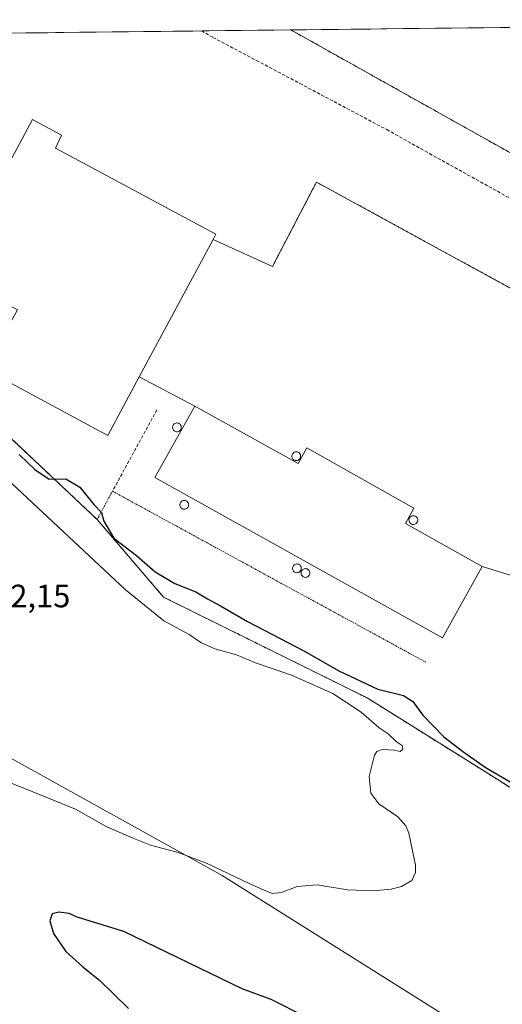
# Model space of a CAD drawing. Units: metres. Extents: x 577114 to 580587, y 4694157 to 4696511.
# Drawn here: x 577854 to 578003, y 4696180 to 4696485 of the extents above; entities that cross this region are included whole.
import ezdxf
from ezdxf.enums import TextEntityAlignment as Align

# ---------------------------------------------------------------- set-up
doc = ezdxf.new("R2010")
doc.units = ezdxf.units.M
doc.header["$MEASUREMENT"] = 0
doc.linetypes.add('TRAZOS', pattern=[0.75, 0.5, -0.25])
doc.linetypes.add('TRAZOSX2', pattern=[1.5, 1, -0.5])
for name, color, linetype, lineweight in [('Cultivos herbáceos CxS', 92, 'Continuous', 0), ('Curva de nivel maestra', 36, 'Continuous', 30), ('Curva de nivel normal', 36, 'Continuous', 0), ('Depósito genérico', 232, 'Continuous', 0), ('Depósito genérico Cxs', 232, 'Continuous', 0), ('Edificación industrial', 135, 'Continuous', 13), ('Edificación industrial Cxs', 135, 'Continuous', 13), ('Explanada', 19, 'Continuous', 0), ('Explanada Cxs', 19, 'Continuous', 0), ('Matorral CxS', 135, 'Continuous', 0), ('Municipio CxS', 142, 'Continuous', 0), ('Núcleo urbano CxS', 19, 'Continuous', 0), ('Obra de contención lineal', 1, 'TRAZOSX2', 13), ('Recinto industrial', 135, 'TRAZOSX2', 0), ('Recinto industrial CxS', 135, 'Continuous', 0), ('Rótulo de punto de cota en terreno', 19, 'Continuous', 0), ('Senda', 19, 'TRAZOSX2', 0), ('Valla', 19, 'TRAZOS', 0)]:
    doc.layers.add(name, color=color, linetype=linetype, lineweight=lineweight)
doc.styles.add('Arial', font='txt', dxfattribs={"height": 0.2})

# ---------------------------------------------------------------- blocks, each defined once
blk = doc.blocks.new('*U154')
at = {"layer": 'Cultivos herbáceos CxS', "color": 92, "linetype": 'Continuous', "lineweight": 0}
blk.add_polyline3d([(578040.06, 4696423.93, 401.69), (577937.38, 4696481.46, 401.49), (578217.7, 4696484.63, 395.95)], dxfattribs=at)
blk = doc.blocks.new('*U155')
at = {"layer": 'Cultivos herbáceos CxS', "color": 92, "linetype": 'Continuous', "lineweight": 0}
for points in [[(577851.0517, 4696354.8221, 399.9681), (577877.4601, 4696329.9201, 399.857), (577897.9923, 4696305.91, 396.9215), (577960.9633, 4696274.6891, 397.2119), (577994.83, 4696253.5224, 398.9814), (578033.4593, 4696229.1807, 397.7502)], [(577990.2485, 4696173.0895, 397.2835), (577916.1369, 4696219.6907, 395.6302), (577846.6971, 4696258.2091, 393.6976), (577795.3523, 4696282.5065, 392.3919), (577765.9115, 4696292.6657, 390.8802), (577744.2399, 4696294.3565, 390.1105), (577734.0965, 4696295.1479, 389.4922), (577713.8753, 4696290.2581, 388.0959), (577694.8685, 4696287.9363, 386.2688), (577702.0043, 4696281.1015, 386.6372), (577758.2619, 4696235.3061, 390.0739), (577848.5721, 4696153.8321, 395.503)]]:
    blk.add_polyline3d(points, dxfattribs=at)

msp = doc.modelspace()

# ---------------------------------------------------------------- linework, layer by layer
at = {"layer": 'Cultivos herbáceos CxS', "color": 92, "linetype": 'Continuous', "lineweight": 0}
for points in [[(578217.7, 4696484.63, 395.95), (577937.38, 4696481.46, 401.49)], [(577937.38, 4696481.46, 401.49), (578040.06, 4696423.93, 401.69), (578044.5, 4696421.6, 401.66), (578064.53, 4696410.8, 401.63), (578084.89, 4696399.45, 401.87), (578099.96, 4696391.49, 401.78), (578113.65, 4696384.38, 401.92), (578128.91, 4696377.28, 401.73), (578137.75, 4696372.34, 401.74), (578143.33, 4696368.65, 402.11), (578146.94, 4696366.17, 402.04), (578145.23, 4696364.07, 402.24), (578144.25, 4696362.85, 402.38), (578142.24, 4696360.34, 402.68), (578139.52, 4696356.93, 403.05), (578136.31, 4696352.92, 403.53), (578134.44, 4696350.57, 403.75), (578128.13, 4696342.5, 404.48), (578125.05, 4696338.46, 404.77), (578121.92, 4696334.36, 405), (578119.62, 4696331.08, 405.29), (578117.05, 4696327.43, 405.45), (578115.21, 4696324.17, 405.5)], [(578033.46, 4696229.18, 397.75), (577994.83, 4696253.52, 398.98), (577960.96, 4696274.69, 397.21), (577897.99, 4696305.91, 396.92), (577877.46, 4696329.92, 399.86), (577851.05, 4696354.82, 399.97)], [(577990.25, 4696173.09, 397.28), (577916.14, 4696219.69, 395.63), (577846.7, 4696258.21, 393.7), (577795.35, 4696282.51, 392.39), (577765.91, 4696292.67, 390.88), (577744.24, 4696294.36, 390.11), (577734.1, 4696295.15, 389.49), (577713.88, 4696290.26, 388.1), (577694.87, 4696287.94, 386.27), (577702, 4696281.1, 386.64), (577758.26, 4696235.31, 390.07), (577848.57, 4696153.83, 395.5)]]:
    msp.add_polyline3d(points, dxfattribs=at)
at = {"layer": 'Curva de nivel maestra', "color": 36, "linetype": 'Continuous', "lineweight": 30}
for points in [[(577853.37, 4696350.03, 400), (577858.14, 4696345.37, 400), (577862.65, 4696342.37, 400), (577867.8, 4696342.48, 400), (577872.12, 4696339.93, 400), (577876.48, 4696334.53, 400), (577878.86, 4696332.1, 400), (577879.49, 4696329.37, 400), (577882.6, 4696324.13, 400), (577889.59, 4696318.78, 400), (577895.46, 4696313.74, 400), (577901.54, 4696310.1, 400), (577907.99, 4696307.53, 400), (577911.57, 4696305.35, 400), (577915.6, 4696303.21, 400), (577923.99, 4696298.39, 400), (577941.66, 4696289.2, 400), (577952.22, 4696283.08, 400), (577964.25, 4696277.37, 400), (577972.28, 4696275.45, 400), (577975.15, 4696273.59, 400), (577978.22, 4696269.32, 400), (577984.75, 4696262.62, 400), (577990.95, 4696257.86, 400), (577997.76, 4696253.06, 400), (578029.29, 4696234.7, 400)], [(577941.95, 4696175.96, 400), (577931.29, 4696181.3, 400), (577922.34, 4696184.66, 400), (577885.71, 4696202.38, 400), (577871.33, 4696206.83, 400), (577868.84, 4696207.92, 400), (577865.66, 4696208.34, 400), (577863.52, 4696207.84, 400), (577862.79, 4696205.72, 400), (577863.98, 4696201.8, 400), (577867.73, 4696196.24, 400), (577873.01, 4696191.45, 400), (577878.33, 4696187.24, 400), (577887.18, 4696178.6, 400)]]:
    msp.add_polyline3d(points, dxfattribs=at)
at = {"layer": 'Curva de nivel normal', "color": 36, "linetype": 'Continuous', "lineweight": 0}
msp.add_polyline3d([(577851.11, 4696341.1, 395), (577886.1, 4696308.23, 395), (577898.05, 4696298.59, 395), (577905.9, 4696294.36, 395), (577909.55, 4696291.88, 395), (577913.86, 4696289.88, 395), (577920.58, 4696288, 395), (577926.49, 4696285.54, 395), (577937.61, 4696281.69, 395), (577950.34, 4696276.04, 395), (577959.14, 4696270.25, 395), (577964.7, 4696265.48, 395), (577967.49, 4696263.6, 395), (577970.01, 4696261.22, 395), (577971.78, 4696259.94, 395), (577972.03, 4696258.86, 395), (577971.24, 4696258.09, 395), (577969.41, 4696258.52, 395), (577965.76, 4696258.74, 395), (577963.99, 4696258.1, 395), (577963.28, 4696256.98, 395), (577961.62, 4696250.36, 395), (577962.18, 4696245.19, 395), (577964.59, 4696241.88, 395), (577970.44, 4696237.88, 395), (577972.97, 4696235.06, 395), (577973.86, 4696232.81, 395), (577975.9, 4696222.91, 395), (577975.93, 4696220.66, 395), (577974.86, 4696218.21, 395), (577971.59, 4696216.27, 395), (577968.39, 4696215.54, 395), (577962.92, 4696214.97, 395), (577954.88, 4696215.24, 395), (577945.57, 4696216.83, 395), (577939.35, 4696216.37, 395), (577934.51, 4696214.44, 395), (577931.61, 4696214.13, 395), (577929.9, 4696214.91, 395), (577924.66, 4696217.11, 395), (577911.28, 4696223.51, 395), (577902.55, 4696226.85, 395), (577894.02, 4696229.15, 395), (577888.84, 4696231.18, 395), (577880.48, 4696234.79, 395), (577870.74, 4696240.28, 395), (577854.29, 4696246.93, 395), (577846.81, 4696249.82, 395)], dxfattribs=at)
at = {"layer": 'Depósito genérico', "color": 232, "linetype": 'Continuous', "lineweight": 0}
for points in [[(577902.33, 4696357.1, 402.15), (577902.06, 4696357.09, 402.15), (577901.8, 4696357.13, 402.15), (577901.54, 4696357.23, 402.15), (577901.31, 4696357.37, 402.14), (577901.12, 4696357.56, 402.14), (577900.96, 4696357.78, 402.13), (577900.85, 4696358.03, 402.13), (577900.8, 4696358.29, 402.13), (577900.79, 4696358.56, 402.13), (577900.84, 4696358.83, 402.13), (577900.95, 4696359.08, 402.13), (577901.1, 4696359.31, 402.13), (577901.29, 4696359.5, 402.13), (577901.52, 4696359.65, 402.14), (577901.77, 4696359.75, 402.14), (577902.03, 4696359.8, 402.14), (577902.14, 4696359.8, 402.14), (577902.41, 4696359.77, 402.14), (577902.67, 4696359.69, 402.14), (577902.91, 4696359.56, 402.15), (577903.12, 4696359.39, 402.15), (577903.29, 4696359.18, 402.15), (577903.41, 4696358.93, 402.16), (577903.48, 4696358.67, 402.16), (577903.5, 4696358.4, 402.16), (577903.47, 4696358.13, 402.16), (577903.38, 4696357.88, 402.16), (577903.24, 4696357.64, 402.15), (577903.06, 4696357.44, 402.15), (577902.84, 4696357.28, 402.15), (577902.6, 4696357.16, 402.15), (577902.33, 4696357.1, 402.15)], [(577939.25, 4696348.17, 402.24), (577938.98, 4696348.16, 402.24), (577938.72, 4696348.2, 402.25), (577938.46, 4696348.3, 402.25), (577938.23, 4696348.44, 402.25), (577938.04, 4696348.63, 402.25), (577937.88, 4696348.85, 402.25), (577937.77, 4696349.1, 402.24), (577937.72, 4696349.36, 402.24), (577937.71, 4696349.63, 402.24), (577937.76, 4696349.9, 402.24), (577937.87, 4696350.15, 402.23), (577938.02, 4696350.38, 402.23), (577938.21, 4696350.57, 402.23), (577938.44, 4696350.72, 402.23), (577938.69, 4696350.82, 402.22), (577938.95, 4696350.87, 402.22), (577939.06, 4696350.87, 402.22), (577939.33, 4696350.84, 402.22), (577939.59, 4696350.76, 402.22), (577939.83, 4696350.63, 402.22), (577940.04, 4696350.46, 402.22), (577940.21, 4696350.25, 402.22), (577940.33, 4696350, 402.22), (577940.4, 4696349.74, 402.23), (577940.42, 4696349.47, 402.23), (577940.39, 4696349.2, 402.23), (577940.3, 4696348.95, 402.23), (577940.16, 4696348.71, 402.24), (577939.98, 4696348.51, 402.24), (577939.76, 4696348.35, 402.24), (577939.52, 4696348.23, 402.24), (577939.25, 4696348.17, 402.24)], [(577904.61, 4696333.11, 401.98), (577904.34, 4696333.1, 401.97), (577904.08, 4696333.14, 401.97), (577903.82, 4696333.24, 401.97), (577903.59, 4696333.38, 401.97), (577903.4, 4696333.57, 401.97), (577903.24, 4696333.79, 401.97), (577903.13, 4696334.04, 401.98), (577903.08, 4696334.3, 401.99), (577903.07, 4696334.57, 402), (577903.12, 4696334.84, 402.01), (577903.23, 4696335.09, 402.02), (577903.38, 4696335.32, 402.03), (577903.57, 4696335.51, 402.03), (577903.8, 4696335.66, 402.04), (577904.05, 4696335.76, 402.05), (577904.31, 4696335.81, 402.05), (577904.42, 4696335.81, 402.05), (577904.69, 4696335.78, 402.06), (577904.95, 4696335.7, 402.06), (577905.19, 4696335.57, 402.06), (577905.4, 4696335.4, 402.06), (577905.57, 4696335.19, 402.05), (577905.69, 4696334.94, 402.05), (577905.76, 4696334.68, 402.04), (577905.78, 4696334.41, 402.03), (577905.75, 4696334.14, 402.03), (577905.66, 4696333.89, 402.02), (577905.52, 4696333.65, 402.01), (577905.34, 4696333.45, 402), (577905.12, 4696333.29, 401.99), (577904.88, 4696333.17, 401.98), (577904.61, 4696333.11, 401.98)], [(577975.47, 4696328.39, 402.25), (577975.2, 4696328.38, 402.26), (577974.94, 4696328.42, 402.26), (577974.68, 4696328.52, 402.26), (577974.45, 4696328.66, 402.26), (577974.26, 4696328.85, 402.27), (577974.1, 4696329.07, 402.27), (577973.99, 4696329.32, 402.27), (577973.94, 4696329.58, 402.26), (577973.93, 4696329.85, 402.26), (577973.98, 4696330.12, 402.26), (577974.09, 4696330.37, 402.26), (577974.24, 4696330.6, 402.25), (577974.43, 4696330.79, 402.25), (577974.66, 4696330.94, 402.25), (577974.91, 4696331.04, 402.24), (577975.17, 4696331.09, 402.24), (577975.28, 4696331.09, 402.24), (577975.55, 4696331.06, 402.24), (577975.81, 4696330.98, 402.23), (577976.05, 4696330.85, 402.23), (577976.26, 4696330.68, 402.23), (577976.43, 4696330.47, 402.23), (577976.55, 4696330.22, 402.23), (577976.62, 4696329.96, 402.23), (577976.64, 4696329.69, 402.23), (577976.61, 4696329.42, 402.23), (577976.52, 4696329.17, 402.24), (577976.38, 4696328.93, 402.24), (577976.2, 4696328.73, 402.24), (577975.98, 4696328.57, 402.25), (577975.74, 4696328.45, 402.25), (577975.47, 4696328.39, 402.25)], [(577939.45, 4696313.47, 402.08), (577939.18, 4696313.46, 402.07), (577938.92, 4696313.5, 402.07), (577938.66, 4696313.6, 402.07), (577938.43, 4696313.74, 402.07), (577938.24, 4696313.93, 402.07), (577938.08, 4696314.15, 402.07), (577937.97, 4696314.4, 402.08), (577937.92, 4696314.66, 402.08), (577937.91, 4696314.93, 402.09), (577937.96, 4696315.2, 402.09), (577938.07, 4696315.45, 402.1), (577938.22, 4696315.68, 402.11), (577938.41, 4696315.87, 402.11), (577938.64, 4696316.02, 402.12), (577938.89, 4696316.12, 402.12), (577939.15, 4696316.17, 402.12), (577939.26, 4696316.17, 402.12), (577939.53, 4696316.14, 402.13), (577939.79, 4696316.06, 402.13), (577940.03, 4696315.93, 402.12), (577940.24, 4696315.76, 402.12), (577940.41, 4696315.55, 402.12), (577940.53, 4696315.3, 402.12), (577940.6, 4696315.04, 402.12), (577940.62, 4696314.77, 402.11), (577940.59, 4696314.5, 402.11), (577940.5, 4696314.25, 402.1), (577940.36, 4696314.01, 402.1), (577940.18, 4696313.81, 402.09), (577939.96, 4696313.65, 402.09), (577939.72, 4696313.53, 402.08), (577939.45, 4696313.47, 402.08)], [(577942.08, 4696312.02, 402.08), (577941.81, 4696312.01, 402.07), (577941.55, 4696312.05, 402.07), (577941.29, 4696312.15, 402.07), (577941.06, 4696312.29, 402.07), (577940.87, 4696312.48, 402.07), (577940.71, 4696312.7, 402.08), (577940.6, 4696312.95, 402.08), (577940.55, 4696313.21, 402.09), (577940.54, 4696313.48, 402.09), (577940.59, 4696313.75, 402.1), (577940.7, 4696314, 402.1), (577940.85, 4696314.23, 402.11), (577941.04, 4696314.42, 402.11), (577941.27, 4696314.57, 402.12), (577941.52, 4696314.67, 402.12), (577941.78, 4696314.72, 402.12), (577941.89, 4696314.72, 402.12), (577942.16, 4696314.69, 402.12), (577942.42, 4696314.61, 402.12), (577942.66, 4696314.48, 402.12), (577942.87, 4696314.31, 402.12), (577943.04, 4696314.1, 402.12), (577943.16, 4696313.85, 402.12), (577943.23, 4696313.59, 402.12), (577943.25, 4696313.32, 402.11), (577943.22, 4696313.05, 402.11), (577943.13, 4696312.8, 402.1), (577942.99, 4696312.56, 402.1), (577942.81, 4696312.36, 402.09), (577942.59, 4696312.2, 402.08), (577942.35, 4696312.08, 402.08), (577942.08, 4696312.02, 402.08)]]:
    msp.add_polyline3d(points, dxfattribs=at)
at = {"layer": 'Depósito genérico Cxs', "color": 232, "linetype": 'Continuous', "lineweight": 0}
for points in [[(577902.33, 4696357.1, 402.15), (577902.06, 4696357.09, 402.15), (577901.8, 4696357.13, 402.15), (577901.54, 4696357.23, 402.15), (577901.31, 4696357.37, 402.14), (577901.12, 4696357.56, 402.14), (577900.96, 4696357.78, 402.13), (577900.85, 4696358.03, 402.13), (577900.8, 4696358.29, 402.13), (577900.79, 4696358.56, 402.13), (577900.84, 4696358.83, 402.13), (577900.95, 4696359.08, 402.13), (577901.1, 4696359.31, 402.13), (577901.29, 4696359.5, 402.13), (577901.52, 4696359.65, 402.14), (577901.77, 4696359.75, 402.14), (577902.03, 4696359.8, 402.14), (577902.14, 4696359.8, 402.14), (577902.41, 4696359.77, 402.14), (577902.67, 4696359.69, 402.14), (577902.91, 4696359.56, 402.15), (577903.12, 4696359.39, 402.15), (577903.29, 4696359.18, 402.15), (577903.41, 4696358.93, 402.16), (577903.48, 4696358.67, 402.16), (577903.5, 4696358.4, 402.16), (577903.47, 4696358.13, 402.16), (577903.38, 4696357.88, 402.16), (577903.24, 4696357.64, 402.15), (577903.06, 4696357.44, 402.15), (577902.84, 4696357.28, 402.15), (577902.6, 4696357.16, 402.15), (577902.33, 4696357.1, 402.15)], [(577939.25, 4696348.17, 402.24), (577938.98, 4696348.16, 402.24), (577938.72, 4696348.2, 402.25), (577938.46, 4696348.3, 402.25), (577938.23, 4696348.44, 402.25), (577938.04, 4696348.63, 402.25), (577937.88, 4696348.85, 402.25), (577937.77, 4696349.1, 402.24), (577937.72, 4696349.36, 402.24), (577937.71, 4696349.63, 402.24), (577937.76, 4696349.9, 402.24), (577937.87, 4696350.15, 402.23), (577938.02, 4696350.38, 402.23), (577938.21, 4696350.57, 402.23), (577938.44, 4696350.72, 402.23), (577938.69, 4696350.82, 402.22), (577938.95, 4696350.87, 402.22), (577939.06, 4696350.87, 402.22), (577939.33, 4696350.84, 402.22), (577939.59, 4696350.76, 402.22), (577939.83, 4696350.63, 402.22), (577940.04, 4696350.46, 402.22), (577940.21, 4696350.25, 402.22), (577940.33, 4696350, 402.22), (577940.4, 4696349.74, 402.23), (577940.42, 4696349.47, 402.23), (577940.39, 4696349.2, 402.23), (577940.3, 4696348.95, 402.23), (577940.16, 4696348.71, 402.24), (577939.98, 4696348.51, 402.24), (577939.76, 4696348.35, 402.24), (577939.52, 4696348.23, 402.24), (577939.25, 4696348.17, 402.24)], [(577904.61, 4696333.11, 401.98), (577904.34, 4696333.1, 401.97), (577904.08, 4696333.14, 401.97), (577903.82, 4696333.24, 401.97), (577903.59, 4696333.38, 401.97), (577903.4, 4696333.57, 401.97), (577903.24, 4696333.79, 401.97), (577903.13, 4696334.04, 401.98), (577903.08, 4696334.3, 401.99), (577903.07, 4696334.57, 402), (577903.12, 4696334.84, 402.01), (577903.23, 4696335.09, 402.02), (577903.38, 4696335.32, 402.03), (577903.57, 4696335.51, 402.03), (577903.8, 4696335.66, 402.04), (577904.05, 4696335.76, 402.05), (577904.31, 4696335.81, 402.05), (577904.42, 4696335.81, 402.05), (577904.69, 4696335.78, 402.06), (577904.95, 4696335.7, 402.06), (577905.19, 4696335.57, 402.06), (577905.4, 4696335.4, 402.06), (577905.57, 4696335.19, 402.05), (577905.69, 4696334.94, 402.05), (577905.76, 4696334.68, 402.04), (577905.78, 4696334.41, 402.03), (577905.75, 4696334.14, 402.03), (577905.66, 4696333.89, 402.02), (577905.52, 4696333.65, 402.01), (577905.34, 4696333.45, 402), (577905.12, 4696333.29, 401.99), (577904.88, 4696333.17, 401.98), (577904.61, 4696333.11, 401.98)], [(577975.47, 4696328.39, 402.25), (577975.2, 4696328.38, 402.26), (577974.94, 4696328.42, 402.26), (577974.68, 4696328.52, 402.26), (577974.45, 4696328.66, 402.26), (577974.26, 4696328.85, 402.27), (577974.1, 4696329.07, 402.27), (577973.99, 4696329.32, 402.27), (577973.94, 4696329.58, 402.26), (577973.93, 4696329.85, 402.26), (577973.98, 4696330.12, 402.26), (577974.09, 4696330.37, 402.26), (577974.24, 4696330.6, 402.25), (577974.43, 4696330.79, 402.25), (577974.66, 4696330.94, 402.25), (577974.91, 4696331.04, 402.24), (577975.17, 4696331.09, 402.24), (577975.28, 4696331.09, 402.24), (577975.55, 4696331.06, 402.24), (577975.81, 4696330.98, 402.23), (577976.05, 4696330.85, 402.23), (577976.26, 4696330.68, 402.23), (577976.43, 4696330.47, 402.23), (577976.55, 4696330.22, 402.23), (577976.62, 4696329.96, 402.23), (577976.64, 4696329.69, 402.23), (577976.61, 4696329.42, 402.23), (577976.52, 4696329.17, 402.24), (577976.38, 4696328.93, 402.24), (577976.2, 4696328.73, 402.24), (577975.98, 4696328.57, 402.25), (577975.74, 4696328.45, 402.25), (577975.47, 4696328.39, 402.25)], [(577939.45, 4696313.47, 402.08), (577939.18, 4696313.46, 402.07), (577938.92, 4696313.5, 402.07), (577938.66, 4696313.6, 402.07), (577938.43, 4696313.74, 402.07), (577938.24, 4696313.93, 402.07), (577938.08, 4696314.15, 402.07), (577937.97, 4696314.4, 402.08), (577937.92, 4696314.66, 402.08), (577937.91, 4696314.93, 402.09), (577937.96, 4696315.2, 402.09), (577938.07, 4696315.45, 402.1), (577938.22, 4696315.68, 402.11), (577938.41, 4696315.87, 402.11), (577938.64, 4696316.02, 402.12), (577938.89, 4696316.12, 402.12), (577939.15, 4696316.17, 402.12), (577939.26, 4696316.17, 402.12), (577939.53, 4696316.14, 402.13), (577939.79, 4696316.06, 402.13), (577940.03, 4696315.93, 402.12), (577940.24, 4696315.76, 402.12), (577940.41, 4696315.55, 402.12), (577940.53, 4696315.3, 402.12), (577940.6, 4696315.04, 402.12), (577940.62, 4696314.77, 402.11), (577940.59, 4696314.5, 402.11), (577940.5, 4696314.25, 402.1), (577940.36, 4696314.01, 402.1), (577940.18, 4696313.81, 402.09), (577939.96, 4696313.65, 402.09), (577939.72, 4696313.53, 402.08), (577939.45, 4696313.47, 402.08)], [(577942.08, 4696312.02, 402.08), (577941.81, 4696312.01, 402.07), (577941.55, 4696312.05, 402.07), (577941.29, 4696312.15, 402.07), (577941.06, 4696312.29, 402.07), (577940.87, 4696312.48, 402.07), (577940.71, 4696312.7, 402.08), (577940.6, 4696312.95, 402.08), (577940.55, 4696313.21, 402.08), (577940.54, 4696313.48, 402.09), (577940.59, 4696313.75, 402.1), (577940.7, 4696314, 402.1), (577940.85, 4696314.23, 402.11), (577941.04, 4696314.42, 402.11), (577941.27, 4696314.57, 402.12), (577941.52, 4696314.67, 402.12), (577941.78, 4696314.72, 402.12), (577941.89, 4696314.72, 402.12), (577942.16, 4696314.69, 402.12), (577942.42, 4696314.61, 402.12), (577942.66, 4696314.48, 402.12), (577942.87, 4696314.31, 402.12), (577943.04, 4696314.1, 402.12), (577943.16, 4696313.85, 402.12), (577943.23, 4696313.59, 402.12), (577943.25, 4696313.32, 402.11), (577943.22, 4696313.05, 402.11), (577943.13, 4696312.8, 402.1), (577942.99, 4696312.56, 402.1), (577942.81, 4696312.36, 402.09), (577942.59, 4696312.2, 402.08), (577942.35, 4696312.08, 402.08), (577942.08, 4696312.02, 402.08)]]:
    msp.add_polyline3d(points, close=True, dxfattribs=at)
at = {"layer": 'Edificación industrial', "color": 135, "linetype": 'Continuous', "lineweight": 13}
for points in [[(577890.49, 4696374.06, 401.8), (577880.76, 4696355.96, 400.41), (577842.82, 4696376.35, 400.24), (577850.12, 4696389.92, 400.89), (577852.78, 4696394.85, 401.72), (577831.89, 4696406.08, 401.73), (577857.49, 4696453.73, 401.42), (577866.46, 4696448.87, 401.69), (577864.57, 4696444.85, 401.89), (577914.23, 4696418.23, 401.67), (577913.34, 4696416.57, 401.72), (577890.49, 4696374.06, 401.8)], [(577907.69, 4696365.03, 402.18), (577939.62, 4696347.21, 402.24), (577942.37, 4696352.1, 402.21), (577975.48, 4696333.43, 402.22), (577972.81, 4696328.69, 402.28), (577996.59, 4696315.42, 402.27), (577984.25, 4696293.32, 402.15), (577895.35, 4696342.92, 402.08), (577907.69, 4696365.03, 402.18)]]:
    msp.add_polyline3d(points, dxfattribs=at)
at = {"layer": 'Edificación industrial Cxs', "color": 135, "linetype": 'Continuous', "lineweight": 13}
for points in [[(577913.34, 4696416.57, 401.72), (577890.49, 4696374.06, 401.8), (577880.76, 4696355.96, 400.41), (577842.82, 4696376.35, 400.24), (577850.12, 4696389.92, 400.89), (577852.78, 4696394.85, 401.72), (577831.89, 4696406.08, 401.73), (577857.49, 4696453.73, 401.42), (577866.46, 4696448.87, 401.69), (577864.57, 4696444.85, 401.89), (577914.23, 4696418.23, 401.67), (577913.34, 4696416.57, 401.72)], [(577996.59, 4696315.42, 402.27), (577984.25, 4696293.32, 402.15), (577895.35, 4696342.92, 402.08), (577907.69, 4696365.03, 402.18), (577939.62, 4696347.21, 402.24), (577942.37, 4696352.1, 402.21), (577975.48, 4696333.43, 402.22), (577972.81, 4696328.69, 402.28), (577996.59, 4696315.42, 402.27)]]:
    msp.add_polyline3d(points, close=True, dxfattribs=at)
at = {"layer": 'Explanada', "color": 19, "linetype": 'Continuous', "lineweight": 0}
for points in [[(577913.34, 4696416.57, 401.72), (577931.67, 4696408.19, 401.97), (577945.3, 4696434.37, 401.67)], [(577945.3, 4696434.37, 401.67), (578061.07, 4696371.01, 402.37), (578060.57, 4696370.03, 402.39), (578058.92, 4696366.89, 402.46), (578033.5, 4696318.13, 402.41), (578026.59, 4696306.12, 402.43), (577996.59, 4696315.42, 402.27)], [(577890.49, 4696374.06, 401.8), (577913.34, 4696416.57, 401.72)], [(577907.69, 4696365.03, 402.18), (577890.49, 4696374.06, 401.8)], [(577996.59, 4696315.42, 402.27), (577972.81, 4696328.69, 402.28), (577975.48, 4696333.43, 402.22), (577942.37, 4696352.1, 402.21), (577939.62, 4696347.21, 402.24), (577907.69, 4696365.03, 402.18)]]:
    msp.add_polyline3d(points, dxfattribs=at)
at = {"layer": 'Explanada Cxs', "color": 19, "linetype": 'Continuous', "lineweight": 0}
msp.add_polyline3d([(577945.3, 4696434.37, 401.67), (578061.07, 4696371.01, 402.37), (578060.57, 4696370.03, 402.39), (578058.92, 4696366.89, 402.46), (578033.5, 4696318.13, 402.41), (578026.59, 4696306.12, 402.43), (577996.59, 4696315.42, 402.27), (577972.81, 4696328.69, 402.28), (577975.48, 4696333.43, 402.22), (577942.37, 4696352.1, 402.21), (577939.62, 4696347.21, 402.24), (577907.69, 4696365.03, 402.18), (577890.49, 4696374.06, 401.8), (577913.34, 4696416.57, 401.72), (577931.67, 4696408.19, 401.97), (577945.3, 4696434.37, 401.67)], close=True, dxfattribs=at)
at = {"layer": 'Matorral CxS', "color": 135, "linetype": 'Continuous', "lineweight": 0}
for points in [[(577848.57, 4696153.83, 395.5), (577758.26, 4696235.31, 390.07), (577702, 4696281.1, 386.64), (577694.87, 4696287.94, 386.27), (577713.88, 4696290.26, 388.1), (577734.1, 4696295.15, 389.49), (577744.24, 4696294.36, 390.11), (577765.91, 4696292.67, 390.88), (577795.35, 4696282.51, 392.39), (577846.7, 4696258.21, 393.7), (577916.14, 4696219.69, 395.63), (577990.25, 4696173.09, 397.28)], [(577990.25, 4696173.09, 397.28), (577916.14, 4696219.69, 395.63), (577846.7, 4696258.21, 393.7), (577795.35, 4696282.51, 392.39), (577765.91, 4696292.67, 390.88), (577744.24, 4696294.36, 390.11), (577734.1, 4696295.15, 389.49), (577713.88, 4696290.26, 388.1), (577694.87, 4696287.94, 386.27), (577702, 4696281.1, 386.64), (577758.26, 4696235.31, 390.07), (577848.57, 4696153.83, 395.5)]]:
    msp.add_polyline3d(points, dxfattribs=at)
at = {"layer": 'Municipio CxS', "color": 142, "linetype": 'Continuous', "lineweight": 0}
msp.add_polyline3d([(577852.12, 4696480.49, 401), (577857.12, 4696480.55, 401.03), (577862.12, 4696480.61, 401.06), (577867.12, 4696480.66, 401.06), (577872.12, 4696480.72, 401.07), (577877.12, 4696480.78, 401.09), (577882.12, 4696480.83, 401.12), (577887.12, 4696480.89, 401.13), (577892.12, 4696480.95, 401.16), (577897.12, 4696481, 401.16), (577902.12, 4696481.06, 401.17), (577907.12, 4696481.12, 401.17), (577912.11, 4696481.17, 401.15), (577917.11, 4696481.23, 401.13), (577922.11, 4696481.29, 401.17), (577927.11, 4696481.34, 401.45), (577932.11, 4696481.4, 401.45), (577937.11, 4696481.46, 401.32), (577942.11, 4696481.51, 401.21), (577947.11, 4696481.57, 401.1), (577952.11, 4696481.62, 401.05), (577957.11, 4696481.68, 401.03), (577962.11, 4696481.74, 401), (577967.11, 4696481.79, 400.95), (577972.1, 4696481.85, 400.9), (577977.1, 4696481.91, 400.82), (577982.1, 4696481.96, 400.77), (577987.1, 4696482.02, 400.72), (577992.1, 4696482.08, 400.66), (577997.1, 4696482.13, 400.61), (578002.1, 4696482.19, 400.56), (578007.1, 4696482.25, 400.48)], dxfattribs=at)
at = {"layer": 'Núcleo urbano CxS', "color": 19, "linetype": 'Continuous', "lineweight": 0}
for points in [[(577700.54, 4696478.78, 397.46), (577937.38, 4696481.46, 401.49), (578040.06, 4696423.93, 401.69)], [(577937.38, 4696481.46, 401.49), (577700.54, 4696478.78, 397.46)], [(577937.38, 4696481.46, 401.49), (578040.06, 4696423.93, 401.69), (578044.5, 4696421.6, 401.66), (578064.53, 4696410.8, 401.63), (578084.89, 4696399.45, 401.87), (578099.96, 4696391.49, 401.78), (578113.65, 4696384.38, 401.92), (578128.91, 4696377.28, 401.73), (578137.75, 4696372.34, 401.74), (578143.33, 4696368.65, 402.11), (578146.94, 4696366.17, 402.04), (578145.23, 4696364.07, 402.24), (578144.25, 4696362.85, 402.38), (578142.24, 4696360.34, 402.68), (578139.52, 4696356.93, 403.05), (578136.31, 4696352.92, 403.53), (578134.44, 4696350.57, 403.75), (578128.13, 4696342.5, 404.48), (578125.05, 4696338.46, 404.77), (578121.92, 4696334.36, 405), (578119.62, 4696331.08, 405.29), (578117.05, 4696327.43, 405.45), (578115.21, 4696324.17, 405.5)], [(578033.46, 4696229.18, 397.75), (577994.83, 4696253.52, 398.98), (577960.96, 4696274.69, 397.21), (577897.99, 4696305.91, 396.92), (577877.46, 4696329.92, 399.86), (577851.05, 4696354.82, 399.97)], [(578033.46, 4696229.18, 397.75), (577994.83, 4696253.52, 398.98), (577960.96, 4696274.69, 397.21), (577897.99, 4696305.91, 396.92), (577877.46, 4696329.92, 399.86), (577851.05, 4696354.82, 399.97)]]:
    msp.add_polyline3d(points, dxfattribs=at)
at = {"layer": 'Obra de contención lineal', "color": 1, "linetype": 'TRAZOSX2', "lineweight": 13}
msp.add_polyline3d([(577895.96, 4696363.84, 401.85), (577882.19, 4696338.69, 401.48)], dxfattribs=at)
at = {"layer": 'Recinto industrial', "color": 135, "linetype": 'TRAZOSX2', "lineweight": 0}
for points in [[(578040.06, 4696423.93, 401.56), (577937.38, 4696481.46, 401.32)], [(577851.05, 4696354.82, 399.99), (577877.46, 4696329.92, 399.7), (577897.99, 4696305.91, 397.13), (577960.96, 4696274.69, 397.4), (577994.83, 4696253.52, 399.09), (578033.46, 4696229.18, 397.89)]]:
    msp.add_polyline3d(points, dxfattribs=at)
at = {"layer": 'Recinto industrial CxS', "color": 135, "linetype": 'Continuous', "lineweight": 0}
for points in [[(577700.54, 4696478.78, 398.05), (577937.38, 4696481.46, 401.32), (578040.06, 4696423.93, 401.56)], [(577937.38, 4696481.46, 401.32), (577700.54, 4696478.78, 398.05)], [(578033.46, 4696229.18, 397.89), (577994.83, 4696253.52, 399.09), (577960.96, 4696274.69, 397.4), (577897.99, 4696305.91, 397.13), (577877.46, 4696329.92, 399.7), (577851.05, 4696354.82, 399.99)]]:
    msp.add_polyline3d(points, dxfattribs=at)
at = {"layer": 'Senda', "color": 19, "linetype": 'TRAZOSX2', "lineweight": 0}
msp.add_lwpolyline([(577909.74, 4696481.15), (577913.3, 4696479.14), (577926.75, 4696472.01), (577940.18, 4696464.89), (577967.06, 4696450.6), (577980.25, 4696443.23), (577993.43, 4696435.87), (578019.8, 4696421.22), (578043.97, 4696408.21), (578068.18, 4696395.24), (578087.05, 4696384.94), (578090.35, 4696383.1), (578094.1, 4696381.01), (578096.89, 4696379.46), (578104.57, 4696375.2), (578105.88, 4696374.47), (578113.2, 4696369.63), (578120.36, 4696364.73), (578122.61, 4696363.44), (578124.99, 4696362.08), (578129.87, 4696360), (578133.79, 4696358.75), (578137.64, 4696357.53), (578139.52, 4696356.93)], dxfattribs=at)
at = {"layer": 'Valla', "color": 19, "linetype": 'TRAZOS', "lineweight": 0}
for points in [[(578033.5, 4696318.13, 402.41), (578058.92, 4696366.89, 402.46), (578060.57, 4696370.03, 402.39), (578061.07, 4696371.01, 402.37), (577945.3, 4696434.37, 401.67), (577931.67, 4696408.19, 401.97)], [(577842.82, 4696376.35, 400.24), (577840.05, 4696372.24, 400.2), (577837.89, 4696369.05, 400.21), (577837.14, 4696367.94, 400.07), (577877.46, 4696329.92, 399.7), (577882.19, 4696338.69, 401.48), (577979.15, 4696285.75, 402.04)]]:
    msp.add_polyline3d(points, dxfattribs=at)

# ---------------------------------------------------------------- block references
at = {"layer": 'Cultivos herbáceos CxS', "color": 92, "linetype": 'Continuous', "lineweight": 0}
for name in ['*U154', '*U155']:
    msp.add_blockref(name, (0, 0), dxfattribs=at)

# ---------------------------------------------------------------- texts
at = {"layer": 'Rótulo de punto de cota en terreno', "color": 19, "linetype": 'Continuous', "lineweight": 0, "style": 'Arial'}
msp.add_text('392,15', height=7, dxfattribs=at).set_placement((577840.01, 4696300.55), align=Align.BOTTOM_LEFT)

doc.saveas('drawing.dxf')
